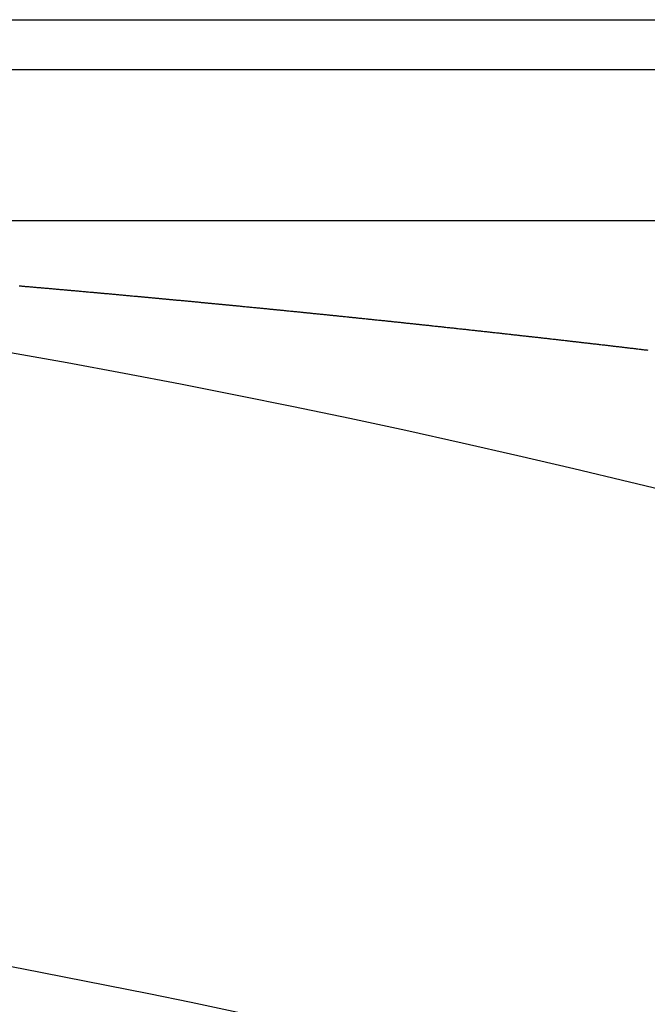
# Model space of a CAD drawing. Extents: x 24 to 1325, y -765 to 283.
# Drawn here: x 1224 to 1230, y -155 to -145 of the extents above; entities that cross this region are included whole.
import ezdxf

# ---------------------------------------------------------------- set-up
doc = ezdxf.new("R2010")
doc.units = 0
doc.linetypes.add('DASHED', pattern=[11.05, 8.7, -2.35])
doc.layers.get('0').update_dxf_attribs({"linetype": 'CONTINUOUS'})
doc.layers.add('NEVIDI', color=4, linetype='DASHED')

msp = doc.modelspace()

# ---------------------------------------------------------------- linework, layer by layer
at = {"color": 2}
for p, q in [((1216.237534, -145.499997), (1299, -145.499997)), ((1299, -145.999997), (1216.281278, -145.999997)), ((1212.91891, -147.499997), (1296.684091, -147.499997)), ((1212.91891, -147.499997), (1296.684091, -147.499997))]:
    msp.add_line(p, q, dxfattribs=at)
for radius, start, end in [(100, 6.908539, 173.091461), (94, 53.846469, 87.410648)]:
    msp.add_arc((1206.5, -247.299997), radius, start, end, dxfattribs=at)
at = {"layer": 'NEVIDI', "color": 7, "linetype": 'CONTINUOUS'}
for p, q in [((1223.99466, -148.148576), (1224.001713, -148.149184)), ((1224.001713, -148.149184), (1224.012126, -148.150082)), ((1224.012126, -148.150082), (1224.019143, -148.150687)), ((1224.019143, -148.150687), (1224.029674, -148.151595)), ((1224.029674, -148.151595), (1224.036727, -148.152204)), ((1224.036727, -148.152204), (1224.047221, -148.153111)), ((1224.047221, -148.153111), (1224.054344, -148.153726)), ((1224.054344, -148.153726), (1224.064687, -148.154621)), ((1224.064687, -148.154621), (1224.071741, -148.155231)), ((1224.071741, -148.155231), (1224.082316, -148.156146)), ((1224.082316, -148.156146), (1224.089371, -148.156757)), ((1224.089371, -148.156757), (1224.099701, -148.157652)), ((1224.099701, -148.157652), (1224.106754, -148.158264)), ((1224.106754, -148.158264), (1224.117334, -148.159181)), ((1224.117334, -148.159181), (1224.124387, -148.159793)), ((1224.124387, -148.159793), (1224.134715, -148.16069)), ((1224.134715, -148.16069), (1224.141909, -148.161315)), ((1224.141909, -148.161315), (1224.152348, -148.162222)), ((1224.152348, -148.162222), (1224.159401, -148.162835)), ((1224.159401, -148.162835), (1224.169805, -148.16374)), ((1224.169805, -148.16374), (1224.176841, -148.164353)), ((1224.176841, -148.164353), (1224.187362, -148.165269)), ((1224.187362, -148.165269), (1224.194415, -148.165883)), ((1224.194415, -148.165883), (1224.2049, -148.166797)), ((1224.2049, -148.166797), (1224.212036, -148.16742)), ((1224.212036, -148.16742), (1224.222376, -148.168322)), ((1224.222376, -148.168322), (1224.229429, -148.168938)), ((1224.229429, -148.168938), (1224.239994, -148.16986)), ((1224.239994, -148.16986), (1224.246945, -148.170468)), ((1224.246945, -148.170468), (1224.257389, -148.171381)), ((1224.257389, -148.171381), (1224.264442, -148.171998)), ((1224.264442, -148.171998), (1224.275022, -148.172924)), ((1224.275022, -148.172924), (1224.282075, -148.173542)), ((1224.282075, -148.173542), (1224.292403, -148.174447)), ((1224.292403, -148.174447), (1224.299456, -148.175065)), ((1224.299456, -148.175065), (1224.310035, -148.175993)), ((1224.310035, -148.175993), (1224.317088, -148.176611)), ((1224.317088, -148.176611), (1224.327482, -148.177524)), ((1224.327482, -148.177524), (1224.334538, -148.178144)), ((1224.334538, -148.178144), (1224.345048, -148.179067)), ((1224.345048, -148.179067), (1224.352101, -148.179687)), ((1224.352101, -148.179687), (1224.362576, -148.180609)), ((1224.362576, -148.180609), (1224.369496, -148.181218)), ((1224.369496, -148.181218), (1224.380061, -148.182148)), ((1224.380061, -148.182148), (1224.387114, -148.182769)), ((1224.387114, -148.182769), (1224.39767, -148.1837)), ((1224.39767, -148.1837), (1224.404632, -148.184314)), ((1224.404632, -148.184314), (1224.415074, -148.185235)), ((1224.415074, -148.185235), (1224.422126, -148.185858)), ((1224.422126, -148.185858), (1224.432706, -148.186792)), ((1224.432706, -148.186792), (1224.439758, -148.187415)), ((1224.439758, -148.187415), (1224.450086, -148.188328)), ((1224.450086, -148.188328), (1224.457138, -148.188952)), ((1224.457138, -148.188952), (1224.467717, -148.189888)), ((1224.467717, -148.189888), (1224.47477, -148.190513)), ((1224.47477, -148.190513), (1224.485154, -148.191432)), ((1224.485154, -148.191432), (1224.492229, -148.19206)), ((1224.492229, -148.19206), (1224.502729, -148.192991)), ((1224.502729, -148.192991), (1224.509781, -148.193616)), ((1224.509781, -148.193616), (1224.520246, -148.194545)), ((1224.520246, -148.194545), (1224.527166, -148.19516)), ((1224.527166, -148.19516), (1224.53774, -148.196099)), ((1224.53774, -148.196099), (1224.544792, -148.196726)), ((1224.544792, -148.196726), (1224.555337, -148.197664)), ((1224.555337, -148.197664), (1224.562313, -148.198285)), ((1224.562313, -148.198285), (1224.57275, -148.199214)), ((1224.57275, -148.199214), (1224.579802, -148.199842)), ((1224.579802, -148.199842), (1224.590381, -148.200785)), ((1224.590381, -148.200785), (1224.597433, -148.201413)), ((1224.597433, -148.201413), (1224.60776, -148.202335)), ((1224.60776, -148.202335), (1224.614812, -148.202964)), ((1224.614812, -148.202964), (1224.62539, -148.203909)), ((1224.62539, -148.203909), (1224.632443, -148.204539)), ((1224.632443, -148.204539), (1224.642816, -148.205466)), ((1224.642816, -148.205466), (1224.64991, -148.2061)), ((1224.64991, -148.2061), (1224.660399, -148.207039)), ((1224.660399, -148.207039), (1224.667451, -148.20767)), ((1224.667451, -148.20767), (1224.677905, -148.208606)), ((1224.677905, -148.208606), (1224.684835, -148.209227)), ((1224.684835, -148.209227), (1224.695407, -148.210175)), ((1224.695407, -148.210175), (1224.702459, -148.210807)), ((1224.702459, -148.210807), (1224.712994, -148.211753)), ((1224.712994, -148.211753), (1224.720073, -148.212388)), ((1224.720073, -148.212388), (1224.730414, -148.213317)), ((1224.730414, -148.213317), (1224.737477, -148.213952)), ((1224.737477, -148.213952), (1224.748043, -148.214902)), ((1224.748043, -148.214902), (1224.755095, -148.215536)), ((1224.755095, -148.215536), (1224.76542, -148.216466)), ((1224.76542, -148.216466), (1224.772472, -148.217101)), ((1224.772472, -148.217101), (1224.783049, -148.218054)), ((1224.783049, -148.218054), (1224.790103, -148.21869)), ((1224.790103, -148.21869), (1224.800464, -148.219624)), ((1224.800464, -148.219624), (1224.807576, -148.220266)), ((1224.807576, -148.220266), (1224.818054, -148.221211)), ((1224.818054, -148.221211), (1224.825106, -148.221848)), ((1224.825106, -148.221848), (1224.835549, -148.222792)), ((1224.835549, -148.222792), (1224.842734, -148.223441)), ((1224.842734, -148.223441), (1224.853059, -148.224375)), ((1224.853059, -148.224375), (1224.86011, -148.225013)), ((1224.86011, -148.225013), (1224.870686, -148.225971)), ((1224.870686, -148.225971), (1224.877737, -148.22661)), ((1224.877737, -148.22661), (1224.888176, -148.227556)), ((1224.888176, -148.227556), (1224.895135, -148.228187)), ((1224.895135, -148.228187), (1224.905689, -148.229144)), ((1224.905689, -148.229144), (1224.91274, -148.229784)), ((1224.91274, -148.229784), (1224.923259, -148.230739)), ((1224.923259, -148.230739), (1224.930349, -148.231383)), ((1224.930349, -148.231383), (1224.940691, -148.232323)), ((1224.940691, -148.232323), (1224.947741, -148.232964)), ((1224.947741, -148.232964), (1224.958317, -148.233927)), ((1224.958317, -148.233927), (1224.965224, -148.234555)), ((1224.965224, -148.234555), (1224.975691, -148.235509)), ((1224.975691, -148.235509), (1224.982742, -148.236151)), ((1224.982742, -148.236151), (1224.993317, -148.237115)), ((1224.993317, -148.237115), (1225.00037, -148.237758)), ((1225.00037, -148.237758), (1225.010714, -148.238702)), ((1225.010714, -148.238702), (1225.017854, -148.239354)), ((1225.017854, -148.239354), (1225.028316, -148.24031)), ((1225.028316, -148.24031), (1225.035366, -148.240954)), ((1225.035366, -148.240954), (1225.045941, -148.241921)), ((1225.045941, -148.241921), (1225.052993, -148.242566)), ((1225.052993, -148.242566), (1225.063333, -148.243512)), ((1225.063333, -148.243512), (1225.070363, -148.244156)), ((1225.070363, -148.244156), (1225.080938, -148.245125)), ((1225.080938, -148.245125), (1225.087987, -148.245771)), ((1225.087987, -148.245771), (1225.09841, -148.246727)), ((1225.09841, -148.246727), (1225.105396, -148.247367)), ((1225.105396, -148.247367), (1225.115934, -148.248335)), ((1225.115934, -148.248335), (1225.122983, -148.248982)), ((1225.122983, -148.248982), (1225.133486, -148.249947)), ((1225.133486, -148.249947), (1225.140589, -148.2506)), ((1225.140589, -148.2506), (1225.150928, -148.251551)), ((1225.150928, -148.251551), (1225.158018, -148.252203)), ((1225.158018, -148.252203), (1225.168551, -148.253173)), ((1225.168551, -148.253173), (1225.1756, -148.253822)), ((1225.1756, -148.253822), (1225.186097, -148.254789)), ((1225.186097, -148.254789), (1225.192951, -148.255421)), ((1225.192951, -148.255421), (1225.203543, -148.256398)), ((1225.203543, -148.256398), (1225.210592, -148.257048)), ((1225.210592, -148.257048), (1225.221165, -148.258024)), ((1225.221165, -148.258024), (1225.22809, -148.258664)), ((1225.22809, -148.258664), (1225.238534, -148.259629)), ((1225.238534, -148.259629), (1225.245582, -148.260281)), ((1225.245582, -148.260281), (1225.256155, -148.261259)), ((1225.256155, -148.261259), (1225.263204, -148.261911)), ((1225.263204, -148.261911), (1225.273528, -148.262867)), ((1225.273528, -148.262867), (1225.280705, -148.263532)), ((1225.280705, -148.263532), (1225.291144, -148.2645)), ((1225.291144, -148.2645), (1225.298191, -148.265153)), ((1225.298191, -148.265153), (1225.308763, -148.266134)), ((1225.308763, -148.266134), (1225.315811, -148.266788)), ((1225.315811, -148.266788), (1225.326131, -148.267746)), ((1225.326131, -148.267746), (1225.333178, -148.268401)), ((1225.333178, -148.268401), (1225.343749, -148.269384)), ((1225.343749, -148.269384), (1225.350797, -148.270039)), ((1225.350797, -148.270039), (1225.361197, -148.271007)), ((1225.361197, -148.271007), (1225.368218, -148.27166)), ((1225.368218, -148.27166), (1225.378734, -148.27264)), ((1225.378734, -148.27264), (1225.385781, -148.273296)), ((1225.385781, -148.273296), (1225.396352, -148.274281)), ((1225.396352, -148.274281), (1225.403359, -148.274935)), ((1225.403359, -148.274935), (1225.413793, -148.275909)), ((1225.413793, -148.275909), (1225.420823, -148.276565)), ((1225.420823, -148.276565), (1225.431334, -148.277547)), ((1225.431334, -148.277547), (1225.438381, -148.278205)), ((1225.438381, -148.278205), (1225.448855, -148.279184)), ((1225.448855, -148.279184), (1225.455985, -148.279851)), ((1225.455985, -148.279851), (1225.466315, -148.280818)), ((1225.466315, -148.280818), (1225.473425, -148.281483)), ((1225.473425, -148.281483), (1225.48393, -148.282467)), ((1225.48393, -148.282467), (1225.490976, -148.283128)), ((1225.490976, -148.283128), (1225.501445, -148.284109)), ((1225.501445, -148.284109), (1225.508581, -148.284779)), ((1225.508581, -148.284779), (1225.518908, -148.285748)), ((1225.518908, -148.285748), (1225.525953, -148.286409)), ((1225.525953, -148.286409), (1225.536522, -148.287402)), ((1225.536522, -148.287402), (1225.54346, -148.288054)), ((1225.54346, -148.288054), (1225.554031, -148.289048)), ((1225.554031, -148.289048), (1225.560943, -148.289699)), ((1225.560943, -148.289699), (1225.571497, -148.290692)), ((1225.571497, -148.290692), (1225.578542, -148.291355)), ((1225.578542, -148.291355), (1225.589109, -148.292351)), ((1225.589109, -148.292351), (1225.59605, -148.293005)), ((1225.59605, -148.293005), (1225.606612, -148.294001)), ((1225.606612, -148.294001), (1225.613507, -148.294651)), ((1225.613507, -148.294651), (1225.624081, -148.295649)), ((1225.624081, -148.295649), (1225.631126, -148.296315)), ((1225.631126, -148.296315), (1225.641664, -148.29731)), ((1225.641664, -148.29731), (1225.648625, -148.297968)), ((1225.648625, -148.297968), (1225.659051, -148.298954)), ((1225.659051, -148.298954), (1225.666095, -148.299621)), ((1225.666095, -148.299621), (1225.676661, -148.300621)), ((1225.676661, -148.300621), (1225.683705, -148.301288)), ((1225.683705, -148.301288), (1225.694238, -148.302286)), ((1225.694238, -148.302286), (1225.701205, -148.302946)), ((1225.701205, -148.302946), (1225.711628, -148.303935)), ((1225.711628, -148.303935), (1225.718672, -148.304603)), ((1225.718672, -148.304603), (1225.729237, -148.305606)), ((1225.729237, -148.305606), (1225.73628, -148.306275)), ((1225.73628, -148.306275), (1225.746807, -148.307275)), ((1225.746807, -148.307275), (1225.75378, -148.307938)), ((1225.75378, -148.307938), (1225.764201, -148.308929)), ((1225.764201, -148.308929), (1225.77125, -148.3096)), ((1225.77125, -148.3096), (1225.781808, -148.310605)), ((1225.781808, -148.310605), (1225.78885, -148.311276)), ((1225.78885, -148.311276), (1225.799371, -148.312279)), ((1225.799371, -148.312279), (1225.806351, -148.312944)), ((1225.806351, -148.312944), (1225.816768, -148.313938)), ((1225.816768, -148.313938), (1225.823822, -148.314611)), ((1225.823822, -148.314611), (1225.834374, -148.315618)), ((1225.834374, -148.315618), (1225.841416, -148.316291)), ((1225.841416, -148.316291), (1225.851978, -148.3173)), ((1225.851978, -148.3173), (1225.858934, -148.317965)), ((1225.858934, -148.317965), (1225.86945, -148.318971)), ((1225.86945, -148.318971), (1225.87639, -148.319635)), ((1225.87639, -148.319635), (1225.886935, -148.320645)), ((1225.886935, -148.320645), (1225.893976, -148.321319)), ((1225.893976, -148.321319), (1225.904538, -148.322331)), ((1225.904538, -148.322331), (1225.911497, -148.322999)), ((1225.911497, -148.322999), (1225.922003, -148.324006)), ((1225.922003, -148.324006), (1225.928952, -148.324673)), ((1225.928952, -148.324673), (1225.939491, -148.325685)), ((1225.939491, -148.325685), (1225.946531, -148.326361)), ((1225.946531, -148.326361), (1225.957092, -148.327376)), ((1225.957092, -148.327376), (1225.964055, -148.328046)), ((1225.964055, -148.328046), (1225.974551, -148.329055)), ((1225.974551, -148.329055), (1225.981509, -148.329725)), ((1225.981509, -148.329725), (1225.992042, -148.330739)), ((1225.992042, -148.330739), (1225.999082, -148.331417)), ((1225.999082, -148.331417), (1226.009642, -148.332435)), ((1226.009642, -148.332435), (1226.016681, -148.333114)), ((1226.016681, -148.333114), (1226.027241, -148.334132)), ((1226.027241, -148.334132), (1226.034063, -148.334791)), ((1226.034063, -148.334791), (1226.044607, -148.335809)), ((1226.044607, -148.335809), (1226.051627, -148.336487)), ((1226.051627, -148.336487), (1226.062186, -148.337508)), ((1226.062186, -148.337508), (1226.069225, -148.338188)), ((1226.069225, -148.338188), (1226.079783, -148.33921)), ((1226.079783, -148.33921), (1226.086824, -148.339891)), ((1226.086824, -148.339891), (1226.097143, -148.34089)), ((1226.097143, -148.34089), (1226.10429, -148.341582)), ((1226.10429, -148.341582), (1226.114725, -148.342594)), ((1226.114725, -148.342594), (1226.121763, -148.343276)), ((1226.121763, -148.343276), (1226.13232, -148.3443)), ((1226.13232, -148.3443), (1226.139358, -148.344983)), ((1226.139358, -148.344983), (1226.149915, -148.346008)), ((1226.149915, -148.346008), (1226.15683, -148.34668)), ((1226.15683, -148.34668), (1226.167258, -148.347694)), ((1226.167258, -148.347694), (1226.174296, -148.348378)), ((1226.174296, -148.348378), (1226.184852, -148.349405)), ((1226.184852, -148.349405), (1226.191889, -148.35009)), ((1226.191889, -148.35009), (1226.202445, -148.351118)), ((1226.202445, -148.351118), (1226.209364, -148.351792)), ((1226.209364, -148.351792), (1226.219952, -148.352823)), ((1226.219952, -148.352823), (1226.226805, -148.353492)), ((1226.226805, -148.353492), (1226.237378, -148.354523)), ((1226.237378, -148.354523), (1226.244469, -148.355215)), ((1226.244469, -148.355215), (1226.254969, -148.35624)), ((1226.254969, -148.35624), (1226.262006, -148.356928)), ((1226.262006, -148.356928), (1226.27256, -148.357959)), ((1226.27256, -148.357959), (1226.279557, -148.358643)), ((1226.279557, -148.358643), (1226.289975, -148.359662)), ((1226.289975, -148.359662), (1226.296994, -148.360349)), ((1226.296994, -148.360349), (1226.307488, -148.361377)), ((1226.307488, -148.361377), (1226.314524, -148.362066)), ((1226.314524, -148.362066), (1226.325077, -148.3631)), ((1226.325077, -148.3631), (1226.332112, -148.36379)), ((1226.332112, -148.36379), (1226.342665, -148.364825)), ((1226.342665, -148.364825), (1226.349513, -148.365497)), ((1226.349513, -148.365497), (1226.360001, -148.366527)), ((1226.360001, -148.366527), (1226.367183, -148.367232)), ((1226.367183, -148.367232), (1226.377588, -148.368255)), ((1226.377588, -148.368255), (1226.384623, -148.368947)), ((1226.384623, -148.368947), (1226.395174, -148.369985)), ((1226.395174, -148.369985), (1226.402209, -148.370677)), ((1226.402209, -148.370677), (1226.41276, -148.371716)), ((1226.41276, -148.371716), (1226.41969, -148.372398)), ((1226.41969, -148.372398), (1226.430236, -148.373437)), ((1226.430236, -148.373437), (1226.437137, -148.374118)), ((1226.437137, -148.374118), (1226.447678, -148.375158)), ((1226.447678, -148.375158), (1226.45479, -148.375859)), ((1226.45479, -148.375859), (1226.465262, -148.376893)), ((1226.465262, -148.376893), (1226.472295, -148.377588)), ((1226.472295, -148.377588), (1226.482845, -148.37863)), ((1226.482845, -148.37863), (1226.489877, -148.379326)), ((1226.489877, -148.379326), (1226.500427, -148.380369)), ((1226.500427, -148.380369), (1226.507292, -148.381048)), ((1226.507292, -148.381048), (1226.517757, -148.382084)), ((1226.517757, -148.382084), (1226.52479, -148.382781)), ((1226.52479, -148.382781), (1226.535338, -148.383826)), ((1226.535338, -148.383826), (1226.542376, -148.384524)), ((1226.542376, -148.384524), (1226.552918, -148.38557)), ((1226.552918, -148.38557), (1226.55995, -148.386267)), ((1226.55995, -148.386267), (1226.570498, -148.387314)), ((1226.570498, -148.387314), (1226.57744, -148.388004)), ((1226.57744, -148.388004), (1226.587949, -148.389048)), ((1226.587949, -148.389048), (1226.594869, -148.389736)), ((1226.594869, -148.389736), (1226.605404, -148.390784)), ((1226.605404, -148.390784), (1226.612533, -148.391493)), ((1226.612533, -148.391493), (1226.622981, -148.392533)), ((1226.622981, -148.392533), (1226.630012, -148.393233)), ((1226.630012, -148.393233), (1226.640558, -148.394284)), ((1226.640558, -148.394284), (1226.647589, -148.394985)), ((1226.647589, -148.394985), (1226.658134, -148.396036)), ((1226.658134, -148.396036), (1226.665017, -148.396723)), ((1226.665017, -148.396723), (1226.675653, -148.397785)), ((1226.675653, -148.397785), (1226.682645, -148.398483)), ((1226.682645, -148.398483), (1226.693033, -148.399521)), ((1226.693033, -148.399521), (1226.70009, -148.400226)), ((1226.70009, -148.400226), (1226.710608, -148.401278)), ((1226.710608, -148.401278), (1226.717637, -148.401981)), ((1226.717637, -148.401981), (1226.728181, -148.403036)), ((1226.728181, -148.403036), (1226.735137, -148.403733)), ((1226.735137, -148.403733), (1226.745753, -148.404796)), ((1226.745753, -148.404796), (1226.752782, -148.405501)), ((1226.752782, -148.405501), (1226.763325, -148.406558)), ((1226.763325, -148.406558), (1226.770221, -148.407249)), ((1226.770221, -148.407249), (1226.780645, -148.408296)), ((1226.780645, -148.408296), (1226.787674, -148.409001)), ((1226.787674, -148.409001), (1226.798216, -148.41006)), ((1226.798216, -148.41006), (1226.805285, -148.410771)), ((1226.805285, -148.410771), (1226.815786, -148.411826)), ((1226.815786, -148.411826), (1226.822813, -148.412533)), ((1226.822813, -148.412533), (1226.833355, -148.413594)), ((1226.833355, -148.413594), (1226.840325, -148.414296)), ((1226.840325, -148.414296), (1226.850923, -148.415363)), ((1226.850923, -148.415363), (1226.857743, -148.41605)), ((1226.857743, -148.41605), (1226.86849, -148.417134)), ((1226.86849, -148.417134), (1226.875399, -148.417831)), ((1226.875399, -148.417831), (1226.885806, -148.418881)), ((1226.885806, -148.418881), (1226.892833, -148.41959)), ((1226.892833, -148.41959), (1226.903372, -148.420654)), ((1226.903372, -148.420654), (1226.910453, -148.42137)), ((1226.910453, -148.42137), (1226.920938, -148.42243)), ((1226.920938, -148.42243), (1226.927964, -148.42314)), ((1226.927964, -148.42314), (1226.938502, -148.424206)), ((1226.938502, -148.424206), (1226.945489, -148.424914)), ((1226.945489, -148.424914), (1226.956066, -148.425985)), ((1226.956066, -148.425985), (1226.963091, -148.426697)), ((1226.963091, -148.426697), (1226.973629, -148.427765)), ((1226.973629, -148.427765), (1226.980544, -148.428466)), ((1226.980544, -148.428466), (1226.991092, -148.429536)), ((1226.991092, -148.429536), (1226.997952, -148.430232)), ((1226.997952, -148.430232), (1227.008502, -148.431303)), ((1227.008502, -148.431303), (1227.015595, -148.432024)), ((1227.015595, -148.432024), (1227.026063, -148.433088)), ((1227.026063, -148.433088), (1227.033087, -148.433802)), ((1227.033087, -148.433802), (1227.043623, -148.434873)), ((1227.043623, -148.434873), (1227.050647, -148.435588)), ((1227.050647, -148.435588), (1227.061182, -148.436661)), ((1227.061182, -148.436661), (1227.068206, -148.437376)), ((1227.068206, -148.437376), (1227.078741, -148.43845)), ((1227.078741, -148.43845), (1227.085664, -148.439156)), ((1227.085664, -148.439156), (1227.096298, -148.44024)), ((1227.096298, -148.44024), (1227.103321, -148.440957)), ((1227.103321, -148.440957), (1227.113855, -148.442032)), ((1227.113855, -148.442032), (1227.120711, -148.442732)), ((1227.120711, -148.442732), (1227.131374, -148.443822)), ((1227.131374, -148.443822), (1227.138326, -148.444532)), ((1227.138326, -148.444532), (1227.148716, -148.445595)), ((1227.148716, -148.445595), (1227.155744, -148.446314)), ((1227.155744, -148.446314), (1227.166271, -148.447391)), ((1227.166271, -148.447391), (1227.173386, -148.44812)), ((1227.173386, -148.44812), (1227.183825, -148.449189)), ((1227.183825, -148.449189), (1227.190846, -148.449909)), ((1227.190846, -148.449909), (1227.201378, -148.450989)), ((1227.201378, -148.450989), (1227.208416, -148.451711)), ((1227.208416, -148.451711), (1227.21893, -148.45279)), ((1227.21893, -148.45279), (1227.225951, -148.453511)), ((1227.225951, -148.453511), (1227.236481, -148.454592)), ((1227.236481, -148.454592), (1227.24342, -148.455305)), ((1227.24342, -148.455305), (1227.254032, -148.456396)), ((1227.254032, -148.456396), (1227.261052, -148.457119)), ((1227.261052, -148.457119), (1227.271582, -148.458202)), ((1227.271582, -148.458202), (1227.278459, -148.45891)), ((1227.278459, -148.45891), (1227.289131, -148.460009)), ((1227.289131, -148.460009), (1227.296078, -148.460725)), ((1227.296078, -148.460725), (1227.306679, -148.461818)), ((1227.306679, -148.461818), (1227.313479, -148.462519)), ((1227.313479, -148.462519), (1227.324227, -148.463628)), ((1227.324227, -148.463628), (1227.331113, -148.464339)), ((1227.331113, -148.464339), (1227.341523, -148.465414)), ((1227.341523, -148.465414), (1227.348541, -148.466139)), ((1227.348541, -148.466139), (1227.359068, -148.467227)), ((1227.359068, -148.467227), (1227.366127, -148.467957)), ((1227.366127, -148.467957), (1227.376613, -148.469041)), ((1227.376613, -148.469041), (1227.383759, -148.469781)), ((1227.383759, -148.469781), (1227.394158, -148.470857)), ((1227.394158, -148.470857), (1227.401175, -148.471584)), ((1227.401175, -148.471584), (1227.411701, -148.472675)), ((1227.411701, -148.472675), (1227.418767, -148.473408)), ((1227.418767, -148.473408), (1227.429243, -148.474494)), ((1227.429243, -148.474494), (1227.43626, -148.475222)), ((1227.43626, -148.475222), (1227.446785, -148.476315)), ((1227.446785, -148.476315), (1227.453802, -148.477044)), ((1227.453802, -148.477044), (1227.464326, -148.478137)), ((1227.464326, -148.478137), (1227.471342, -148.478866)), ((1227.471342, -148.478866), (1227.481866, -148.479961)), ((1227.481866, -148.479961), (1227.488769, -148.480679)), ((1227.488769, -148.480679), (1227.499405, -148.481786)), ((1227.499405, -148.481786), (1227.506388, -148.482513)), ((1227.506388, -148.482513), (1227.516944, -148.483613)), ((1227.516944, -148.483613), (1227.523959, -148.484344)), ((1227.523959, -148.484344), (1227.534481, -148.485441)), ((1227.534481, -148.485441), (1227.541389, -148.486162)), ((1227.541389, -148.486162), (1227.552018, -148.487271)), ((1227.552018, -148.487271), (1227.559015, -148.488001)), ((1227.559015, -148.488001), (1227.569554, -148.489102)), ((1227.569554, -148.489102), (1227.576391, -148.489816)), ((1227.576391, -148.489816), (1227.587089, -148.490935)), ((1227.587089, -148.490935), (1227.594002, -148.491658)), ((1227.594002, -148.491658), (1227.604623, -148.492769)), ((1227.604623, -148.492769), (1227.611636, -148.493503)), ((1227.611636, -148.493503), (1227.622156, -148.494605)), ((1227.622156, -148.494605), (1227.629002, -148.495322)), ((1227.629002, -148.495322), (1227.639688, -148.496442)), ((1227.639688, -148.496442), (1227.646608, -148.497168)), ((1227.646608, -148.497168), (1227.65722, -148.498281)), ((1227.65722, -148.498281), (1227.664232, -148.499017)), ((1227.664232, -148.499017), (1227.67475, -148.500121)), ((1227.67475, -148.500121), (1227.681605, -148.500841)), ((1227.681605, -148.500841), (1227.69228, -148.501963)), ((1227.69228, -148.501963), (1227.699206, -148.502691)), ((1227.699206, -148.502691), (1227.709809, -148.503806)), ((1227.709809, -148.503806), (1227.71682, -148.504544)), ((1227.71682, -148.504544), (1227.727337, -148.505651)), ((1227.727337, -148.505651), (1227.734201, -148.506374)), ((1227.734201, -148.506374), (1227.744864, -148.507497)), ((1227.744864, -148.507497), (1227.751798, -148.508228)), ((1227.751798, -148.508228), (1227.762391, -148.509345)), ((1227.762391, -148.509345), (1227.769401, -148.510085)), ((1227.769401, -148.510085), (1227.779916, -148.511194)), ((1227.779916, -148.511194), (1227.786788, -148.51192)), ((1227.786788, -148.51192), (1227.79744, -148.513045)), ((1227.79744, -148.513045), (1227.804382, -148.513779)), ((1227.804382, -148.513779), (1227.814964, -148.514897)), ((1227.814964, -148.514897), (1227.821973, -148.515639)), ((1227.821973, -148.515639), (1227.832487, -148.516751)), ((1227.832487, -148.516751), (1227.839368, -148.51748)), ((1227.839368, -148.51748), (1227.850009, -148.518607)), ((1227.850009, -148.518607), (1227.85696, -148.519343)), ((1227.85696, -148.519343), (1227.867529, -148.520463)), ((1227.867529, -148.520463), (1227.874587, -148.521212)), ((1227.874587, -148.521212), (1227.885049, -148.522322)), ((1227.885049, -148.522322), (1227.892057, -148.523065)), ((1227.892057, -148.523065), (1227.902569, -148.524182)), ((1227.902569, -148.524182), (1227.909576, -148.524926)), ((1227.909576, -148.524926), (1227.920087, -148.526043)), ((1227.920087, -148.526043), (1227.927153, -148.526794)), ((1227.927153, -148.526794), (1227.937604, -148.527906)), ((1227.937604, -148.527906), (1227.944611, -148.528651)), ((1227.944611, -148.528651), (1227.95512, -148.52977)), ((1227.95512, -148.52977), (1227.962127, -148.530516)), ((1227.962127, -148.530516), (1227.972636, -148.531636)), ((1227.972636, -148.531636), (1227.97971, -148.53239)), ((1227.97971, -148.53239), (1227.99015, -148.533503)), ((1227.99015, -148.533503), (1227.997305, -148.534266)), ((1227.997305, -148.534266), (1228.007664, -148.535372)), ((1228.007664, -148.535372), (1228.014669, -148.53612)), ((1228.014669, -148.53612), (1228.025373, -148.537263)), ((1228.025373, -148.537263), (1228.03226, -148.537999)), ((1228.03226, -148.537999), (1228.042938, -148.539141)), ((1228.042938, -148.539141), (1228.049846, -148.53988)), ((1228.049846, -148.53988), (1228.060449, -148.541014)), ((1228.060449, -148.541014), (1228.067453, -148.541764)), ((1228.067453, -148.541764), (1228.077959, -148.542889)), ((1228.077959, -148.542889), (1228.084801, -148.543622)), ((1228.084801, -148.543622), (1228.095468, -148.544765)), ((1228.095468, -148.544765), (1228.102382, -148.545507)), ((1228.102382, -148.545507), (1228.112976, -148.546643)), ((1228.112976, -148.546643), (1228.119996, -148.547396)), ((1228.119996, -148.547396), (1228.130483, -148.548522)), ((1228.130483, -148.548522), (1228.137486, -148.549274)), ((1228.137486, -148.549274), (1228.147989, -148.550403)), ((1228.147989, -148.550403), (1228.154991, -148.551156)), ((1228.154991, -148.551156), (1228.165494, -148.552285)), ((1228.165494, -148.552285), (1228.172523, -148.553042)), ((1228.172523, -148.553042), (1228.182998, -148.554169)), ((1228.182998, -148.554169), (1228.190113, -148.554935)), ((1228.190113, -148.554935), (1228.200565, -148.556061)), ((1228.200565, -148.556061), (1228.207704, -148.556831)), ((1228.207704, -148.556831), (1228.218254, -148.557968)), ((1228.218254, -148.557968), (1228.22504, -148.5587)), ((1228.22504, -148.5587), (1228.235755, -148.559856)), ((1228.235755, -148.559856), (1228.242628, -148.560598)), ((1228.242628, -148.560598), (1228.253256, -148.561746)), ((1228.253256, -148.561746), (1228.260198, -148.562496)), ((1228.260198, -148.562496), (1228.270755, -148.563637)), ((1228.270755, -148.563637), (1228.277803, -148.5644)), ((1228.277803, -148.5644), (1228.288253, -148.56553)), ((1228.288253, -148.56553), (1228.295252, -148.566288)), ((1228.295252, -148.566288), (1228.305751, -148.567424)), ((1228.305751, -148.567424), (1228.312749, -148.568183)), ((1228.312749, -148.568183), (1228.323247, -148.56932)), ((1228.323247, -148.56932), (1228.330304, -148.570085)), ((1228.330304, -148.570085), (1228.340992, -148.571244)), ((1228.340992, -148.571244), (1228.347881, -148.571992)), ((1228.347881, -148.571992), (1228.358487, -148.573143)), ((1228.358487, -148.573143), (1228.365459, -148.5739)), ((1228.365459, -148.5739), (1228.37598, -148.575043)), ((1228.37598, -148.575043), (1228.382977, -148.575804)), ((1228.382977, -148.575804), (1228.393473, -148.576945)), ((1228.393473, -148.576945), (1228.40047, -148.577706)), ((1228.40047, -148.577706), (1228.410964, -148.578848)), ((1228.410964, -148.578848), (1228.417961, -148.57961)), ((1228.417961, -148.57961), (1228.428455, -148.580753)), ((1228.428455, -148.580753), (1228.435534, -148.581524)), ((1228.435534, -148.581524), (1228.446194, -148.582686)), ((1228.446194, -148.582686), (1228.453097, -148.583439)), ((1228.453097, -148.583439), (1228.463683, -148.584594)), ((1228.463683, -148.584594), (1228.470678, -148.585357)), ((1228.470678, -148.585357), (1228.48117, -148.586503)), ((1228.48117, -148.586503), (1228.488165, -148.587267)), ((1228.488165, -148.587267), (1228.498657, -148.588414)), ((1228.498657, -148.588414), (1228.505651, -148.589178)), ((1228.505651, -148.589178), (1228.516142, -148.590326)), ((1228.516142, -148.590326), (1228.523155, -148.591093)), ((1228.523155, -148.591093), (1228.533852, -148.592264)), ((1228.533852, -148.592264), (1228.540728, -148.593017)), ((1228.540728, -148.593017), (1228.55136, -148.594182)), ((1228.55136, -148.594182), (1228.55828, -148.59494)), ((1228.55828, -148.59494), (1228.568842, -148.596098)), ((1228.568842, -148.596098), (1228.572338, -148.596482)), ((1228.572338, -148.596482), (1228.575871, -148.596869)), ((1228.575871, -148.596869), (1228.586323, -148.598016)), ((1228.586323, -148.598016), (1228.593438, -148.598798)), ((1228.593438, -148.598798), (1228.603804, -148.599936)), ((1228.603804, -148.599936), (1228.610796, -148.600704)), ((1228.610796, -148.600704), (1228.621445, -148.601875)), ((1228.621445, -148.601875), (1228.628319, -148.602631)), ((1228.628319, -148.602631), (1228.639011, -148.603807)), ((1228.639011, -148.603807), (1228.645885, -148.604563)), ((1228.645885, -148.604563), (1228.656488, -148.605731)), ((1228.656488, -148.605731), (1228.663433, -148.606496)), ((1228.663433, -148.606496), (1228.673964, -148.607656)), ((1228.673964, -148.607656), (1228.681013, -148.608433)), ((1228.681013, -148.608433), (1228.691449, -148.609584)), ((1228.691449, -148.609584), (1228.698576, -148.610371)), ((1228.698576, -148.610371), (1228.709163, -148.611539)), ((1228.709163, -148.611539), (1228.716128, -148.612308)), ((1228.716128, -148.612308), (1228.726636, -148.613469)), ((1228.726636, -148.613469), (1228.733699, -148.61425)), ((1228.733699, -148.61425), (1228.744108, -148.615401)), ((1228.744108, -148.615401), (1228.751249, -148.61619)), ((1228.751249, -148.61619), (1228.761692, -148.617346)), ((1228.761692, -148.617346), (1228.768571, -148.618108)), ((1228.768571, -148.618108), (1228.779299, -148.619296)), ((1228.779299, -148.619296), (1228.78612, -148.620051)), ((1228.78612, -148.620051), (1228.796768, -148.621231)), ((1228.796768, -148.621231), (1228.803662, -148.621996)), ((1228.803662, -148.621996), (1228.814235, -148.623169)), ((1228.814235, -148.623169), (1228.821232, -148.623945)), ((1228.821232, -148.623945), (1228.831917, -148.625131)), ((1228.831917, -148.625131), (1228.838786, -148.625894)), ((1228.838786, -148.625894), (1228.849417, -148.627075)), ((1228.849417, -148.627075), (1228.856322, -148.627843)), ((1228.856322, -148.627843), (1228.866882, -148.629017)), ((1228.866882, -148.629017), (1228.873894, -148.629797)), ((1228.873894, -148.629797), (1228.884345, -148.63096)), ((1228.884345, -148.63096), (1228.891443, -148.631751)), ((1228.891443, -148.631751), (1228.902057, -148.632933)), ((1228.902057, -148.632933), (1228.908974, -148.633704)), ((1228.908974, -148.633704), (1228.919518, -148.634879)), ((1228.919518, -148.634879), (1228.926543, -148.635663)), ((1228.926543, -148.635663), (1228.936979, -148.636827)), ((1228.936979, -148.636827), (1228.94409, -148.63762)), ((1228.94409, -148.63762), (1228.954687, -148.638804)), ((1228.954687, -148.638804), (1228.961619, -148.639578)), ((1228.961619, -148.639578), (1228.972145, -148.640754)), ((1228.972145, -148.640754), (1228.979182, -148.641541)), ((1228.979182, -148.641541), (1228.989607, -148.642707)), ((1228.989607, -148.642707), (1228.996727, -148.643504)), ((1228.996727, -148.643504), (1229.007308, -148.644688)), ((1229.007308, -148.644688), (1229.014257, -148.645466)), ((1229.014257, -148.645466), (1229.024762, -148.646643)), ((1229.024762, -148.646643), (1229.031812, -148.647433)), ((1229.031812, -148.647433), (1229.042216, -148.6486)), ((1229.042216, -148.6486), (1229.049346, -148.649399)), ((1229.049346, -148.649399), (1229.059776, -148.65057)), ((1229.059776, -148.65057), (1229.066894, -148.651369)), ((1229.066894, -148.651369), (1229.07737, -148.652545)), ((1229.07737, -148.652545), (1229.084433, -148.653339)), ((1229.084433, -148.653339), (1229.094854, -148.65451)), ((1229.094854, -148.65451), (1229.101971, -148.65531)), ((1229.101971, -148.65531), (1229.112519, -148.656496)), ((1229.112519, -148.656496), (1229.119498, -148.657282)), ((1229.119498, -148.657282), (1229.129967, -148.65846)), ((1229.129967, -148.65846), (1229.137044, -148.659257)), ((1229.137044, -148.659257), (1229.147463, -148.660431)), ((1229.147463, -148.660431), (1229.154579, -148.661233)), ((1229.154579, -148.661233), (1229.16511, -148.662421)), ((1229.16511, -148.662421), (1229.172115, -148.663211)), ((1229.172115, -148.663211), (1229.182555, -148.664389)), ((1229.182555, -148.664389), (1229.189645, -148.665189)), ((1229.189645, -148.665189), (1229.200062, -148.666366)), ((1229.200062, -148.666366), (1229.207176, -148.66717)), ((1229.207176, -148.66717), (1229.217691, -148.668358)), ((1229.217691, -148.668358), (1229.224708, -148.669152)), ((1229.224708, -148.669152), (1229.235132, -148.670331)), ((1229.235132, -148.670331), (1229.242236, -148.671135)), ((1229.242236, -148.671135), (1229.252822, -148.672333)), ((1229.252822, -148.672333), (1229.259747, -148.673118)), ((1229.259747, -148.673118), (1229.270262, -148.674309)), ((1229.270262, -148.674309), (1229.277291, -148.675106)), ((1229.277291, -148.675106), (1229.287705, -148.676287)), ((1229.287705, -148.676287), (1229.294817, -148.677094)), ((1229.294817, -148.677094), (1229.305386, -148.678293)), ((1229.305386, -148.678293), (1229.312329, -148.679081)), ((1229.312329, -148.679081), (1229.322823, -148.680273)), ((1229.322823, -148.680273), (1229.329865, -148.681074)), ((1229.329865, -148.681074), (1229.340507, -148.682283)), ((1229.340507, -148.682283), (1229.347378, -148.683065)), ((1229.347378, -148.683065), (1229.357941, -148.684266)), ((1229.357941, -148.684266), (1229.364914, -148.68506)), ((1229.364914, -148.68506), (1229.375574, -148.686274)), ((1229.375574, -148.686274), (1229.38243, -148.687055)), ((1229.38243, -148.687055), (1229.393055, -148.688265)), ((1229.393055, -148.688265), (1229.399934, -148.68905)), ((1229.399934, -148.68905), (1229.410612, -148.690267)), ((1229.410612, -148.690267), (1229.417469, -148.69105)), ((1229.417469, -148.69105), (1229.428164, -148.69227)), ((1229.428164, -148.69227), (1229.434984, -148.693049)), ((1229.434984, -148.693049), (1229.445646, -148.694267)), ((1229.445646, -148.694267), (1229.452754, -148.695079)), ((1229.452754, -148.695079), (1229.463269, -148.696281)), ((1229.463269, -148.696281), (1229.470271, -148.697082)), ((1229.470271, -148.697082), (1229.480695, -148.698274)), ((1229.480695, -148.698274), (1229.487782, -148.699086)), ((1229.487782, -148.699086), (1229.498369, -148.700298)), ((1229.498369, -148.700298), (1229.505277, -148.701089)), ((1229.505277, -148.701089), (1229.515793, -148.702294)), ((1229.515793, -148.702294), (1229.522806, -148.703098)), ((1229.522806, -148.703098), (1229.533465, -148.704321)), ((1229.533465, -148.704321), (1229.540317, -148.705107)), ((1229.540317, -148.705107), (1229.550887, -148.70632)), ((1229.550887, -148.70632), (1229.557855, -148.70712)), ((1229.557855, -148.70712), (1229.568483, -148.708341)), ((1229.568483, -148.708341), (1229.575334, -148.709128)), ((1229.575334, -148.709128), (1229.585976, -148.710351)), ((1229.585976, -148.710351), (1229.59298, -148.711157)), ((1229.59298, -148.711157), (1229.603497, -148.712367)), ((1229.603497, -148.712367), (1229.6106, -148.713185)), ((1229.6106, -148.713185), (1229.62106, -148.714389)), ((1229.62106, -148.714389), (1229.628105, -148.715201)), ((1229.628105, -148.715201), (1229.638506, -148.716399)), ((1229.638506, -148.716399), (1229.645609, -148.717218)), ((1229.645609, -148.717218), (1229.65614, -148.718433)), ((1229.65614, -148.718433), (1229.663111, -148.719237)), ((1229.663111, -148.719237), (1229.673764, -148.720466)), ((1229.673764, -148.720466), (1229.680612, -148.721257)), ((1229.680612, -148.721257), (1229.691216, -148.722482)), ((1229.691216, -148.722482), (1229.698096, -148.723277)), ((1229.698096, -148.723277), (1229.708764, -148.72451)), ((1229.708764, -148.72451), (1229.715868, -148.725332)), ((1229.715868, -148.725332), (1229.726287, -148.726537)), ((1229.726287, -148.726537), (1229.733363, -148.727356)), ((1229.733363, -148.727356), (1229.743945, -148.728582)), ((1229.743945, -148.728582), (1229.750841, -148.72938)), ((1229.750841, -148.72938), (1229.761353, -148.730599)), ((1229.761353, -148.730599), (1229.768356, -148.73141)), ((1229.768356, -148.73141), (1229.779004, -148.732645)), ((1229.779004, -148.732645), (1229.78585, -148.733439)), ((1229.78585, -148.733439), (1229.796415, -148.734666)), ((1229.796415, -148.734666), (1229.803378, -148.735474)), ((1229.803378, -148.735474), (1229.813991, -148.736707)), ((1229.813991, -148.736707), (1229.821089, -148.737532)), ((1229.821089, -148.737532), (1229.831483, -148.73874)), ((1229.831483, -148.73874), (1229.83858, -148.739565)), ((1229.83858, -148.739565), (1229.849124, -148.740792)), ((1229.849124, -148.740792), (1229.85606, -148.741599)), ((1229.85606, -148.741599), (1229.866716, -148.74284)), ((1229.866716, -148.74284), (1229.873559, -148.743637)), ((1229.873559, -148.743637), (1229.884175, -148.744874)), ((1229.884175, -148.744874), (1229.891191, -148.745692)), ((1229.891191, -148.745692), (1229.901691, -148.746917)), ((1229.901691, -148.746917), (1229.908788, -148.747745)), ((1229.908788, -148.747745), (1229.919221, -148.748962)), ((1229.919221, -148.748962), (1229.926273, -148.749785)), ((1229.926273, -148.749785), (1229.936867, -148.751023)), ((1229.936867, -148.751023), (1229.94374, -148.751826)), ((1229.94374, -148.751826), (1229.954399, -148.753072)), ((1229.954399, -148.753072), (1229.961242, -148.753872)), ((1229.961242, -148.753872), (1229.971905, -148.75512)), ((1229.971905, -148.75512), (1229.978975, -148.755947)), ((1229.978975, -148.755947), (1229.989362, -148.757163)), ((1229.989362, -148.757163), (1229.996456, -148.757994)), ((1229.996456, -148.757994), (1230.006939, -148.759222)), ((1230.006939, -148.759222), (1230.013935, -148.760042)), ((1230.013935, -148.760042), (1230.024574, -148.76129)), ((1230.024574, -148.76129), (1230.031413, -148.762092)), ((1230.031413, -148.762092), (1230.042051, -148.763341)), ((1230.042051, -148.763341), (1230.049143, -148.764173)), ((1230.049143, -148.764173), (1230.059605, -148.765402)), ((1230.059605, -148.765402), (1230.066618, -148.766226)), ((1230.066618, -148.766226), (1230.07724, -148.767475)), ((1230.07724, -148.767475), (1230.084086, -148.76828)), ((1230.084086, -148.76828), (1230.094728, -148.769531)), ((1230.094728, -148.769531), (1230.101565, -148.770336)), ((1230.101565, -148.770336), (1230.112258, -148.771595)), ((1230.112258, -148.771595), (1230.119289, -148.772423)), ((1230.119289, -148.772423), (1230.129889, -148.773672)), ((1230.129889, -148.773672), (1230.136746, -148.77448)), ((1230.136746, -148.77448), (1230.14727, -148.775721)), ((1230.14727, -148.775721), (1230.154227, -148.776542)), ((1230.154227, -148.776542), (1230.164859, -148.777796)), ((1230.164859, -148.777796), (1230.171947, -148.778633)), ((1230.171947, -148.778633), (1230.182325, -148.779858)), ((1230.182325, -148.779858), (1230.189412, -148.780696)), ((1230.189412, -148.780696), (1230.199901, -148.781935)), ((1230.199901, -148.781935), (1230.206876, -148.78276)), ((1230.206876, -148.78276), (1230.217505, -148.784017)), ((1230.217505, -148.784017), (1230.224455, -148.78484)), ((1230.224455, -148.78484), (1230.234967, -148.786084)), ((1230.234967, -148.786084), (1230.242052, -148.786923)), ((1230.242052, -148.786923), (1230.252519, -148.788163))]:
    msp.add_line(p, q, dxfattribs=at)

doc.saveas('drawing.dxf')
